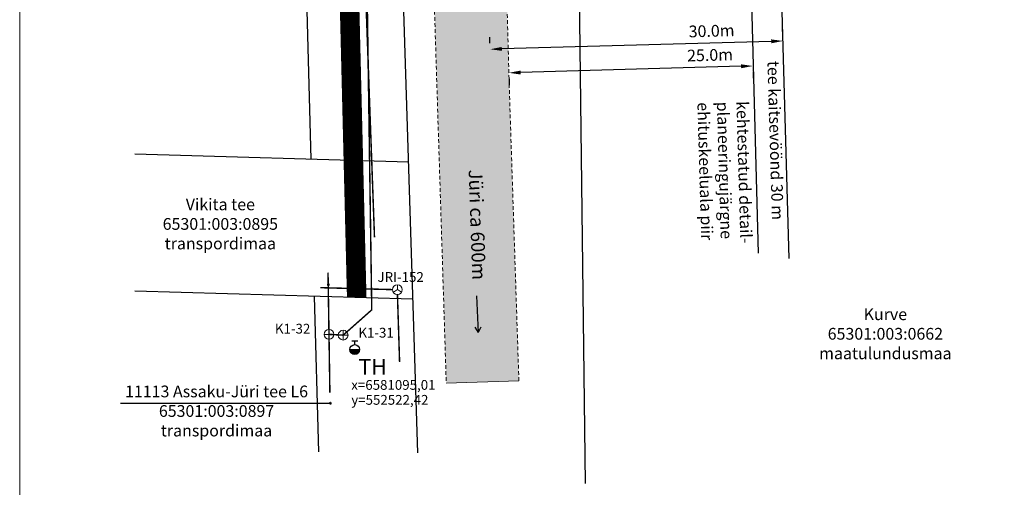
# Model space of a CAD drawing. Units: metres. Extents: x 552488 to 552782, y 6580947 to 6581281.
# Drawn here: x 552488 to 552589, y 6581081 to 6581129 of the extents above; entities that cross this region are included whole.
import ezdxf
from ezdxf.enums import TextEntityAlignment as Align

# ---------------------------------------------------------------- set-up
doc = ezdxf.new("R2010")
doc.units = ezdxf.units.M
doc.header["$LTSCALE"] = 0.5
doc.linetypes.add('ASFBET', pattern=[2.5, 1.5, -1])
doc.linetypes.add('DASHED', pattern=[0.75, 0.5, -0.25])
doc.layers.get('0').update_dxf_attribs({"lineweight": 9})
for name, color, linetype, lineweight in [('&UUETEE PIIR', 7, 'Continuous', 9), ('__HYDRANT', 150, 'Continuous', 30), ('__KKAEV', 7, 'Continuous', 20), ('__KTRASS', 3, 'Continuous', 20), ('__SIKAEV', 7, 'Continuous', 20), ('__SITRASS', 200, 'Continuous', 20), ('__SURVEKTRASS', 242, 'Continuous', 20), ('__VTRASS', 150, 'Continuous', 20), ('_TEE', 7, 'Continuous', 9), ('_TEEPIND', 254, 'Continuous', 9), ('KAITSEVÖÖND_LD', 7, 'TRAATAED', 25), ('KATASTRIPIIR', 32, 'Continuous', 25), ('KIRI_NAABER', 7, 'Continuous', 15), ('RAAM', 7, 'Continuous', 15)]:
    doc.layers.add(name, color=color, linetype=linetype, lineweight=lineweight)
doc.layers.get('0').off()
doc.styles.add('Arial', font='arial.ttf')
doc.styles.add('romanc', font='romanc.shx')
doc.styles.add('romans', font='romans.shx')
doc.styles.get("Standard").update_dxf_attribs({"font": 'italic.shx', "height": 0.8})
doc.styles.add('WMF-Arial0', font='arialbd.ttf')
doc.linetypes.add('-K-', pattern='A,10,-1.5,["K",romans,S=1.4,R=0,X=-0.7,Y=-0.7],-1.5,10,-3', length=26)
doc.linetypes.add('-KS-', pattern='A,5,[139,mkm.shx,S=0.8,R=0,X=0,Y=0],5,-1.5,["K",romans,S=1.4,R=0,X=-0.7,Y=-0.7],-1.5,10,-3', length=26)
doc.linetypes.add('-S-', pattern='A,10,-1.5,["S",romans,S=1.4,R=0,X=-0.7,Y=-0.7],-1.5,10,-3', length=26)
doc.linetypes.add('-V-', pattern='A,10,-1.5,["V",romans,S=1.4,R=0,X=-0.7,Y=-0.7],-1.5,10,-3', length=26)
doc.linetypes.add('TRAATAED', pattern='A,1.5,-1,[144,geodeet.shx,S=0.5,R=0,X=0,Y=0],-1,1.5', length=5)
doc.dimstyles.new('DIM500', dxfattribs={"dimtxt": 1.2, "dimasz": 1.2, "dimexe": 1.25, "dimexo": 0.625, "dimtad": 1, "dimdec": 1, "dimzin": 0, "dimdsep": 46, "dimtxsty": 'Arial', "dimcen": 2, "dimclrd": 256, "dimclre": 256, "dimclrt": 256, "dimadec": 0, "dimazin": 0, "dimtfac": 1, "dimtdec": 1, "dimtmove": 0, "dimatfit": 3, "dimfxl": 0, "dimtvp": 1, "dimtolj": 1, "dimtzin": 0, "dimlwd": -1, "dimlwe": -1, "dimarcsym": 0})

# ---------------------------------------------------------------- blocks, each defined once
blk = doc.blocks.new('*D31')
at = {"layer": 'KAITSEVÖÖND_LD', "linetype": 'Continuous'}
for p, q in [((552566.26, 6581127.2), (552566.24, 6581127.83)), ((552536.27, 6581126.36), (552536.25, 6581126.98)), ((552565.08, 6581126.54), (552537.49, 6581125.77))]:
    blk.add_line(p, q, dxfattribs=at)
for points in [[(552565.07, 6581126.74), (552565.08, 6581126.34), (552566.28, 6581126.58)], [(552537.48, 6581125.97), (552537.49, 6581125.57), (552536.29, 6581125.73)]]:
    blk.add_solid(points, dxfattribs=at)
at = {"layer": 'KAITSEVÖÖND_LD', "linetype": 'Continuous', "lineweight": 15, "insert": (552558.97, 6581127.61), "char_height": 1.2, "attachment_point": 5, "rotation": 1.608, "style": 'Arial'}
blk.add_mtext('\\A1;30.0m', dxfattribs=at)
blk = doc.blocks.new('*D32')
at = {"layer": 'KAITSEVÖÖND_LD', "linetype": 'Continuous'}
for p, q in [((552562, 6581123.99), (552539.41, 6581123.35)), ((552563.22, 6581123.4), (552563.23, 6581122.77)), ((552538.23, 6581122.69), (552538.24, 6581122.07))]:
    blk.add_line(p, q, dxfattribs=at)
for points in [[(552561.99, 6581124.19), (552562, 6581123.79), (552563.2, 6581124.02)], [(552539.4, 6581123.55), (552539.41, 6581123.15), (552538.21, 6581123.32)]]:
    blk.add_solid(points, dxfattribs=at)
at = {"layer": 'KAITSEVÖÖND_LD', "linetype": 'Continuous', "lineweight": 15, "insert": (552558.81, 6581125.14), "char_height": 1.2, "attachment_point": 5, "rotation": 1.608, "style": 'Arial'}
blk.add_mtext('\\A1;25.0m', dxfattribs=at)
blk = doc.blocks.new('KAKAEV')
at = {"color": 0}
for p, q in [((-1, 0), (1, 0)), ((0, -1), (0, 1))]:
    blk.add_line(p, q, dxfattribs=at)
blk.add_circle((0, 0), 1, dxfattribs=at)
blk = doc.blocks.new('THYDRM')
at = {"color": 0, "linetype": 'Continuous'}
for p, q in [((-1, 0), (1, 0)), ((-0.6, 1.8), (0.6, 1.8)), ((0, 1), (0, 1.8))]:
    blk.add_line(p, q, dxfattribs=at)
blk.add_circle((0, 0), 1, dxfattribs=at)
for radius in [0.959, 0.917, 0.876, 0.834, 0.793, 0.751, 0.71, 0.668, 0.627, 0.585, 0.544, 0.502, 0.461, 0.419, 0.378, 0.336, 0.295, 0.253, 0.212, 0.17, 0.129, 0.0871, 0.0457]:
    blk.add_arc((0, 0), radius, 180, 0, dxfattribs=at)
blk = doc.blocks.new('SIKAEV')
at = {"color": 0, "linetype": 'Continuous'}
for p, q in [((0, 0), (-0.83, -0.55)), ((0, 1), (0, 0)), ((0, 0), (0.83, -0.55))]:
    blk.add_line(p, q, dxfattribs=at)
blk.add_circle((0, 0), 1, dxfattribs=at)
blk = doc.blocks.new('SUUND')
at = {"color": 0, "lineweight": -2}
for p in [(-2.5, 0), (1.78, 0.41), (1.78, -0.41)]:
    blk.add_line(p, (2.5, 0), dxfattribs=at)

msp = doc.modelspace()

# ---------------------------------------------------------------- hatches: boundary and pattern name
at = {"layer": '_TEEPIND'}
h = msp.add_hatch(color=253, dxfattribs=at)
edge = h.paths.add_edge_path()
edge.add_line((552531.79, 6581091.58), (552539.23, 6581091.81))
edge.add_line((552539.23, 6581091.81), (552538.24, 6581122.07))
edge.add_line((552538.24, 6581122.07), (552537.14, 6581161.47))
edge.add_line((552537.14, 6581161.47), (552536.86, 6581178.39))
edge.add_line((552536.86, 6581178.39), (552536.35, 6581196.55))
edge.add_line((552536.35, 6581196.55), (552535.9, 6581210.56))
edge.add_line((552535.9, 6581210.56), (552534.42, 6581224.73))
edge.add_line((552534.42, 6581224.73), (552533.01, 6581236.41))
edge.add_line((552533.01, 6581236.41), (552529.06, 6581255.15))
edge.add_line((552529.06, 6581255.15), (552526.96, 6581264.66))
edge.add_arc((552531.84, 6581265.71), 5, 98.8887, 192.1633, ccw=False)
edge.add_line((552531.07, 6581270.65), (552526.02, 6581277.36))
edge.add_line((552526.02, 6581277.36), (552522, 6581278.05))
edge.add_arc((552522.84, 6581282.97), 5, 215.9026, 260.3107, ccw=False)
edge.add_line((552518.79, 6581280.04), (552517.87, 6581281.32))
edge.add_line((552517.87, 6581281.32), (552512.56, 6581281.32))
edge.add_line((552512.56, 6581281.32), (552512.56, 6581274.17))
edge.add_line((552512.56, 6581274.17), (552514.33, 6581271.15))
edge.add_line((552514.33, 6581271.15), (552518.77, 6581261.48))
edge.add_line((552518.77, 6581261.48), (552521.04, 6581253.42))
edge.add_line((552521.04, 6581253.42), (552524.91, 6581235.07))
edge.add_line((552524.91, 6581235.07), (552526.27, 6581223.82))
edge.add_line((552526.27, 6581223.82), (552527.48, 6581210.18))
edge.add_line((552527.48, 6581210.18), (552528.38, 6581196.11))
edge.add_line((552528.38, 6581196.11), (552529.09, 6581178.2))
edge.add_line((552529.09, 6581178.2), (552529.44, 6581161.33))
edge.add_line((552529.44, 6581161.33), (552530.49, 6581132.77))
edge.add_line((552530.49, 6581132.77), (552531.79, 6581091.58))

# ---------------------------------------------------------------- linework, layer by layer
at = {"layer": '&UUETEE PIIR', "color": 41, "linetype": 'DASHED', "ltscale": 5, "const_width": 2, "flags": 128}
msp.add_lwpolyline([(552522.62, 6581100.33), (552521.52, 6581145.09), (552519.62, 6581158.84), (552517.41, 6581175.69), (552514.6, 6581201.88)], dxfattribs=at)
at = {"layer": '__KTRASS', "linetype": '-K-', "ltscale": 0.8, "const_width": 0.15, "flags": 128}
for points in [[(552519.87, 6581090.6), (552519.68, 6581102.89)], [(552521.23, 6581096.48), (552519.78, 6581096.56)]]:
    msp.add_lwpolyline(points, dxfattribs=at)
at = {"layer": '__SITRASS', "linetype": '-S-', "ltscale": 0.5, "const_width": 0.15}
for points in [[(552518.88, 6581101.34), (552526.29, 6581101.14)], [(552527.01, 6581093.73), (552526.79, 6581100.64)]]:
    msp.add_lwpolyline(points, dxfattribs=at)
at = {"layer": '__SURVEKTRASS', "linetype": '-KS-', "ltscale": 0.7, "const_width": 0.15, "flags": 128}
msp.add_lwpolyline([(552513.29, 6581201.68), (552516.65, 6581170.64), (552518.04, 6581162.6), (552523.54, 6581141.35), (552524.16, 6581099.07), (552521.21, 6581096.46)], dxfattribs=at)
at = {"layer": '__VTRASS', "linetype": '-V-', "ltscale": 0.8, "const_width": 0.15, "flags": 128}
msp.add_lwpolyline([(552512.56, 6581201.8), (552515.97, 6581170.47), (552517.34, 6581162.43), (552523.18, 6581141.16), (552524.44, 6581106.48)], dxfattribs=at)
at = {"layer": '_TEE', "linetype": 'ASFBET', "ltscale": 0.5}
for points in [[(552512.56, 6581274.17), (552514.33, 6581271.15), (552518.77, 6581261.48), (552521.04, 6581253.42), (552524.91, 6581235.07), (552526.27, 6581223.82), (552527.48, 6581210.18), (552528.38, 6581196.11), (552529.09, 6581178.2), (552529.44, 6581161.33), (552530.49, 6581132.77), (552531.79, 6581091.58)], [(552539.23, 6581091.81), (552538.24, 6581122.07), (552537.14, 6581161.47), (552536.86, 6581178.39), (552536.35, 6581196.55), (552535.9, 6581210.56), (552534.42, 6581224.73), (552533.01, 6581236.41), (552529.06, 6581255.15), (552526.96, 6581264.66)]]:
    msp.add_lwpolyline(points, dxfattribs=at)
at = {"layer": '_TEEPIND', "flags": 128}
msp.add_lwpolyline([(552531.79, 6581091.58), (552539.23, 6581091.81)], dxfattribs=at)
at = {"layer": 'KAITSEVÖÖND_LD', "flags": 128}
msp.add_lwpolyline([(552560.8, 6581214.12), (552561.35, 6581196.7), (552545.23, 6581197.3), (552544.79, 6581187.92), (552561.62, 6581187.3), (552561.89, 6581176.79), (552544.37, 6581177.35), (552543.99, 6581169.6), (552562.02, 6581168.97), (552563.74, 6581104.88)], dxfattribs=at)
at = {"layer": 'KAITSEVÖÖND_LD'}
msp.add_lwpolyline([(552566.9, 6581104.32), (552565.28, 6581162.09), (552565.01, 6581179.02), (552564.48, 6581197.39), (552563.97, 6581213.48)], dxfattribs=at)
at = {"layer": 'KATASTRIPIIR', "flags": 128}
for points in [[(552516.98, 6581148.74), (552517.92, 6581114.47)], [(552546.04, 6581081.3), (552545.45, 6581131.48)], [(552527.39, 6581130.72), (552528.85, 6581084.43)], [(552527.91, 6581114.18), (552499.89, 6581115)], [(552528.36, 6581100.16), (552499.89, 6581100.99)], [(552518.73, 6581084.55), (552518.3, 6581100.45)]]:
    msp.add_lwpolyline(points, dxfattribs=at)
at = {"layer": 'KIRI_NAABER', "lineweight": 25, "flags": 128}
msp.add_lwpolyline([(552498.41, 6581089.52), (552519.93, 6581089.52)], dxfattribs=at)
at = {"layer": 'KIRI_NAABER', "lineweight": 35}
for centre in [(552519.72, 6581101.63), (552519.93, 6581089.52)]:
    msp.add_circle(centre, 0.0725, dxfattribs=at)
at = {"layer": 'RAAM', "lineweight": 15}
msp.add_lwpolyline([(552488.1, 6581281.32), (552782.09, 6581281.32), (552782.09, 6580946.63), (552488.1, 6580946.63)], close=True, dxfattribs=at)

# ---------------------------------------------------------------- block references
at = {"layer": '__HYDRANT', "color": 150, "ltscale": 0.5, "xscale": 0.5, "yscale": 0.5, "zscale": 0.5}
msp.add_blockref('THYDRM', (552522.42, 6581095.01), dxfattribs=at)
msp.add_blockref('THYDRM', (552522.42, 6581095.01), dxfattribs=at)
at = {"layer": '__KKAEV', "xscale": 0.5, "yscale": 0.5, "zscale": 0.5}
for p in [(552519.78, 6581096.56), (552521.23, 6581096.48)]:
    msp.add_blockref('KAKAEV', p, dxfattribs=at)
at = {"layer": '__SIKAEV', "ltscale": 0.5, "xscale": 0.5, "yscale": 0.5, "zscale": 0.5}
msp.add_blockref('SIKAEV', (552526.79, 6581101.14), dxfattribs=at)
at = {"layer": 'KIRI_NAABER', "lineweight": 30, "ltscale": 0.5, "xscale": 0.7500000005243725, "yscale": 0.7500000005243725, "zscale": 0.7500000005243725, "rotation": 272.291212104638}
msp.add_blockref('SUUND', (552534.98, 6581098.63), dxfattribs=at)

# ---------------------------------------------------------------- texts
at = {"layer": '__HYDRANT', "color": 150, "style": 'WMF-Arial0'}
msp.add_text('TH', height=1.6, dxfattribs=at).set_placement((552524.25, 6581093.25), align=Align.MIDDLE_CENTER)
at = {"layer": '__HYDRANT', "ltscale": 0.5, "style": 'Arial'}
for s, p in [('x=6581095,01', (552522.06, 6581090.89)), ('y=552522,42', (552522.06, 6581089.36))]:
    msp.add_text(s, height=1, dxfattribs=at).set_placement(p)
at = {"layer": '__KKAEV', "ltscale": 0.5, "style": 'Arial'}
for s, p in [('K1-32', (552514.24, 6581096.64)), ('K1-31', (552522.79, 6581096.23))]:
    msp.add_text(s, height=1, dxfattribs=at).set_placement(p)
at = {"layer": '__SIKAEV', "ltscale": 0.5, "style": 'Arial'}
msp.add_text('JRI-152', height=1, dxfattribs=at).set_placement((552524.75, 6581101.93))
at = {"layer": 'KAITSEVÖÖND_LD', "linetype": 'Continuous', "lineweight": 15, "char_height": 1.2, "style": 'romanc'}
for s, insert, attachment_point, rotation in [('{\\fArial|b1|i0|c186|p34;tee kaitsevöönd\\fArial|b1|i0|c0|p34; \\fArial|b1|i0|c186|p34;3\\fArial|b1|i0|c0|p34;0 m}', (552566.12, 6581116.42), 2, 271.625), ('{\\fArial|b1|i0|c186|p34;kehtestatud detail-\\Pplaneeringujärgne\\Pehituskeeluala piir}', (552562.71, 6581120.44), 1, 271.6254)]:
    msp.add_mtext(s, dxfattribs=dict(at, insert=insert, attachment_point=attachment_point, rotation=rotation))
at = {"layer": 'KIRI_NAABER', "lineweight": -2, "style": 'Arial'}
msp.add_text('Jüri ca 600m', height=1.4, rotation=271.9458, dxfattribs=at).set_placement((552534.97, 6581107.78), align=Align.MIDDLE_CENTER)
at = {"layer": 'KIRI_NAABER', "char_height": 1.2, "attachment_point": 2}
for s, insert in [('{\\fArial|b1|i0|c0|p34;Vikita tee\\P\\fArial|b1|i0|c186|p34;65301:003:0\\fArial|b1|i0|c0|p34;89\\fArial|b1|i0|c186|p34;5\\P\\fArial|b1|i0|c0|p34;transpordimaa}', (552508.65, 6581110.46)), ('{\\fArial|b1|i0|c186|p34;Kurve\\P65301:003:0662\\P\\fArial|b1|i0|c0|p34;maatulundusmaa}', (552576.77, 6581099.22)), ('{\\fArial|b1|i0|c186|p34;11113 Assaku-Jüri tee\\fArial|b1|i0|c0|p34; L6\\P\\fArial|b1|i0|c186|p34;65301:003:0\\fArial|b1|i0|c0|p34;897\\Ptranspordimaa}', (552508.26, 6581091.32))]:
    msp.add_mtext(s, dxfattribs=dict(at, insert=insert))

# ---------------------------------------------------------------- dimensions: what is measured, and where the dimension line sits
at = {"layer": 'KAITSEVÖÖND_LD', "linetype": 'Continuous', "lineweight": 15}
for base, p1, p2, picture, middle in [((552536.29, 6581125.73), (552566.28, 6581126.58), (552536.29, 6581125.73), '*D31', (552559.01, 6581126.37)), ((552538.21, 6581123.32), (552563.2, 6581124.02), (552538.21, 6581123.32), '*D32', (552558.84, 6581123.9))]:
    dim = msp.add_linear_dim(base=base, p1=p1, p2=p2, angle=181.608, dimstyle='DIM500', override={"dimpost": 'm'}, dxfattribs=at)
    dim.commit()
    dim.dimension.update_dxf_attribs({"geometry": picture, "text_midpoint": middle, "dimtype": 161})

doc.saveas('drawing.dxf')
